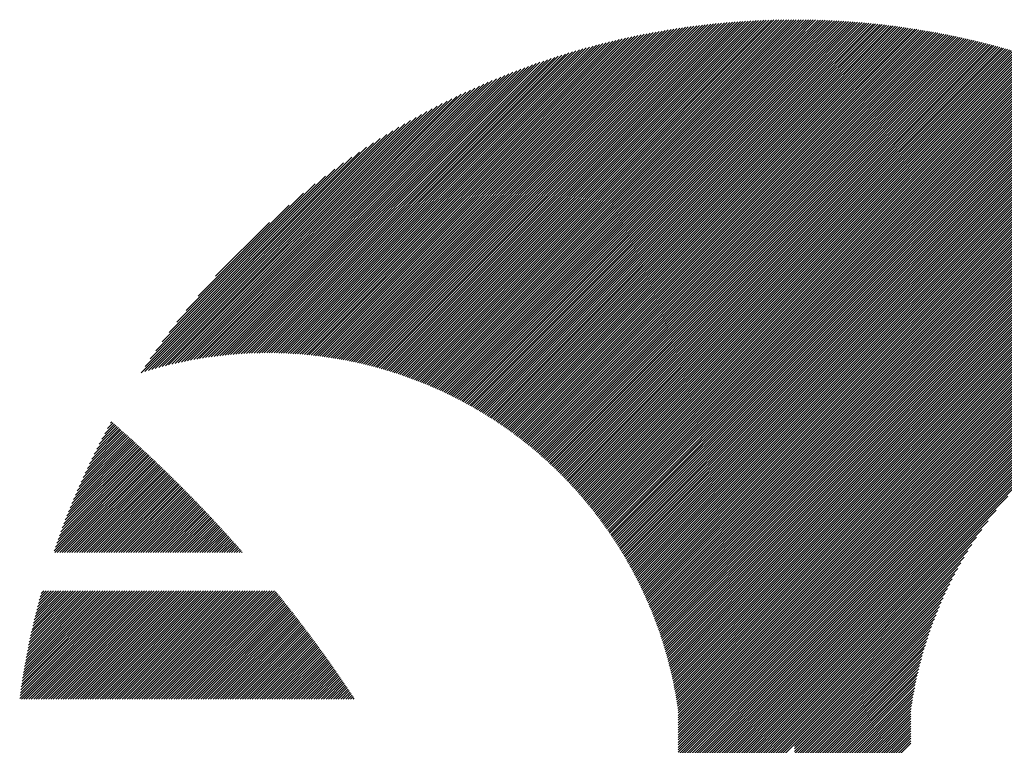
# Model space of a CAD drawing. Units: millimetres. Extents: x -318 to 312, y -281 to 193.
# Drawn here: x -317 to -292, y -206 to -187 of the extents above; entities that cross this region are included whole.
import ezdxf

# ---------------------------------------------------------------- set-up
doc = ezdxf.new("R2010")
doc.units = ezdxf.units.MM
doc.layers.add('CAXA0', color=7, linetype='Continuous', lineweight=70)
doc.layers.add('CAXA5', color=4, linetype='Continuous', lineweight=25)

# ---------------------------------------------------------------- blocks, each defined once
blk = doc.blocks.new('CAXBLOCK49')
at = {"layer": 'CAXA0', "color": 0, "linetype": 'Continuous', "lineweight": 25}
for p, q in [((-308.357, -196.078), (-299.748, -187.469)), ((-308.305, -196.089), (-299.676, -187.46)), ((-308.254, -196.101), (-299.604, -187.451)), ((-308.203, -196.113), (-299.533, -187.442)), ((-308.153, -196.125), (-299.461, -187.434)), ((-308.102, -196.138), (-299.39, -187.426)), ((-308.052, -196.15), (-299.32, -187.418)), ((-308.002, -196.163), (-299.25, -187.411)), ((-307.952, -196.176), (-299.179, -187.403)), ((-307.902, -196.189), (-299.11, -187.397)), ((-307.853, -196.203), (-299.04, -187.39)), ((-307.804, -196.216), (-298.971, -187.384)), ((-307.755, -196.23), (-298.902, -187.377)), ((-307.706, -196.244), (-298.833, -187.372)), ((-307.657, -196.258), (-298.765, -187.366)), ((-307.609, -196.273), (-298.697, -187.361)), ((-307.56, -196.287), (-298.629, -187.356)), ((-307.512, -196.302), (-298.561, -187.351)), ((-307.464, -196.317), (-298.494, -187.346)), ((-307.417, -196.332), (-298.426, -187.342)), ((-307.369, -196.347), (-298.36, -187.338)), ((-307.322, -196.363), (-298.293, -187.334)), ((-307.275, -196.379), (-298.226, -187.33)), ((-307.228, -196.395), (-298.16, -187.327)), ((-307.181, -196.411), (-298.094, -187.324)), ((-307.134, -196.427), (-298.028, -187.321)), ((-307.088, -196.443), (-297.963, -187.318)), ((-307.042, -196.46), (-297.897, -187.316)), ((-306.996, -196.477), (-297.832, -187.314)), ((-306.95, -196.494), (-297.767, -187.312)), ((-306.904, -196.511), (-297.703, -187.31)), ((-306.859, -196.528), (-297.638, -187.308)), ((-306.813, -196.546), (-297.574, -187.307)), ((-306.768, -196.564), (-297.51, -187.306)), ((-306.723, -196.581), (-297.446, -187.305)), ((-306.678, -196.599), (-297.383, -187.304)), ((-306.633, -196.618), (-297.319, -187.303)), ((-306.589, -196.636), (-297.256, -187.303)), ((-306.545, -196.655), (-297.193, -187.303)), ((-306.5, -196.673), (-297.176, -187.349)), ((-306.456, -196.692), (-297.176, -187.412)), ((-297.176, -187.412), (-297.067, -187.303)), ((-297.176, -187.349), (-297.13, -187.303)), ((-297.176, -187.537), (-296.943, -187.304)), ((-297.176, -187.475), (-297.005, -187.304)), ((-297.176, -187.6), (-296.881, -187.305)), ((-297.176, -187.663), (-296.819, -187.306)), ((-297.176, -187.726), (-296.757, -187.307)), ((-297.176, -187.789), (-296.696, -187.309)), ((-297.176, -187.852), (-296.634, -187.31)), ((-297.176, -187.915), (-296.573, -187.312)), ((-297.176, -187.978), (-296.512, -187.314)), ((-297.176, -188.04), (-296.452, -187.316)), ((-297.176, -188.103), (-296.391, -187.318)), ((-297.176, -188.166), (-296.331, -187.321)), ((-297.176, -188.229), (-296.27, -187.323)), ((-297.176, -188.292), (-296.21, -187.326)), ((-297.176, -188.355), (-296.15, -187.329)), ((-297.176, -188.418), (-296.091, -187.332)), ((-297.176, -188.48), (-296.031, -187.336)), ((-297.176, -188.543), (-295.972, -187.339)), ((-297.176, -188.606), (-295.913, -187.343)), ((-297.176, -188.669), (-295.854, -187.347)), ((-297.176, -188.732), (-295.795, -187.351)), ((-297.176, -188.795), (-295.736, -187.355)), ((-297.176, -188.858), (-295.677, -187.359)), ((-297.176, -188.921), (-295.619, -187.364)), ((-297.176, -188.983), (-295.561, -187.368)), ((-297.176, -189.046), (-295.503, -187.373)), ((-297.176, -189.109), (-295.445, -187.378)), ((-297.176, -189.172), (-295.387, -187.383)), ((-297.176, -189.235), (-295.329, -187.388)), ((-297.176, -189.298), (-295.272, -187.394)), ((-297.176, -189.361), (-295.215, -187.399)), ((-297.176, -189.423), (-295.158, -187.405)), ((-297.176, -189.486), (-295.101, -187.411)), ((-297.176, -189.549), (-295.044, -187.417)), ((-297.176, -189.612), (-294.987, -187.423)), ((-297.176, -189.675), (-294.93, -187.429)), ((-297.176, -189.738), (-294.874, -187.436)), ((-297.176, -189.801), (-294.818, -187.442)), ((-297.176, -189.864), (-294.762, -187.449)), ((-297.176, -189.926), (-294.706, -187.456)), ((-297.176, -189.989), (-294.65, -187.463)), ((-297.176, -190.052), (-294.594, -187.47)), ((-309.433, -195.897), (-301.261, -187.724)), ((-309.377, -195.903), (-301.181, -187.708)), ((-309.321, -195.91), (-301.103, -187.692)), ((-309.265, -195.917), (-301.024, -187.676)), ((-309.21, -195.925), (-300.946, -187.661)), ((-309.154, -195.933), (-300.869, -187.647)), ((-309.1, -195.941), (-300.791, -187.632)), ((-309.045, -195.949), (-300.715, -187.618)), ((-308.991, -195.957), (-300.638, -187.605)), ((-308.936, -195.966), (-300.562, -187.592)), ((-308.883, -195.975), (-300.486, -187.579)), ((-308.829, -195.984), (-300.411, -187.566)), ((-308.776, -195.994), (-300.336, -187.554)), ((-308.722, -196.003), (-300.261, -187.542)), ((-308.669, -196.013), (-300.187, -187.531)), ((-308.617, -196.023), (-300.113, -187.52)), ((-308.564, -196.034), (-300.039, -187.509)), ((-308.512, -196.045), (-299.966, -187.498)), ((-308.46, -196.055), (-299.893, -187.488)), ((-308.408, -196.066), (-299.82, -187.478)), ((-306.413, -196.711), (-297.176, -187.475)), ((-306.369, -196.73), (-297.176, -187.537)), ((-306.325, -196.75), (-297.176, -187.6)), ((-306.282, -196.769), (-297.176, -187.663)), ((-306.239, -196.789), (-297.176, -187.726)), ((-297.176, -190.115), (-294.539, -187.478)), ((-297.176, -190.178), (-294.483, -187.485)), ((-297.176, -190.241), (-294.428, -187.493)), ((-297.176, -190.304), (-294.373, -187.5)), ((-297.176, -190.366), (-294.318, -187.508)), ((-297.176, -190.429), (-294.263, -187.516)), ((-297.176, -190.492), (-294.208, -187.524)), ((-297.176, -190.555), (-294.154, -187.533)), ((-297.176, -190.618), (-294.099, -187.541)), ((-297.176, -190.681), (-294.045, -187.549)), ((-297.176, -190.744), (-293.991, -187.558)), ((-297.176, -190.807), (-293.936, -187.567)), ((-297.176, -190.869), (-293.883, -187.576)), ((-297.176, -190.932), (-293.829, -187.585)), ((-297.176, -190.995), (-293.775, -187.594)), ((-297.176, -191.058), (-293.721, -187.603)), ((-297.176, -191.121), (-293.668, -187.613)), ((-297.176, -191.184), (-293.615, -187.622)), ((-297.176, -191.247), (-293.562, -187.632)), ((-297.176, -191.309), (-293.509, -187.642)), ((-297.176, -191.372), (-293.456, -187.652)), ((-297.176, -191.435), (-293.403, -187.662)), ((-297.176, -191.498), (-293.35, -187.672)), ((-297.176, -191.561), (-293.298, -187.682)), ((-297.176, -191.624), (-293.245, -187.693)), ((-297.176, -191.687), (-293.193, -187.703)), ((-297.176, -191.75), (-293.141, -187.714)), ((-297.176, -191.812), (-293.089, -187.725)), ((-310.13, -195.839), (-302.247, -187.956)), ((-310.07, -195.842), (-302.162, -187.934)), ((-310.011, -195.846), (-302.078, -187.913)), ((-309.951, -195.849), (-301.994, -187.892)), ((-309.893, -195.853), (-301.91, -187.871)), ((-309.834, -195.858), (-301.828, -187.851)), ((-309.776, -195.862), (-301.745, -187.832)), ((-309.718, -195.867), (-301.663, -187.813)), ((-309.66, -195.873), (-301.582, -187.794)), ((-309.603, -195.878), (-301.501, -187.776)), ((-309.546, -195.884), (-301.42, -187.758)), ((-309.489, -195.89), (-301.34, -187.741)), ((-306.196, -196.809), (-297.176, -187.789)), ((-306.153, -196.829), (-297.176, -187.852)), ((-306.11, -196.849), (-297.176, -187.915)), ((-306.068, -196.869), (-297.176, -187.978)), ((-297.176, -191.875), (-293.037, -187.736)), ((-297.176, -191.938), (-292.985, -187.747)), ((-297.176, -192.001), (-292.933, -187.758)), ((-297.176, -192.064), (-292.882, -187.769)), ((-297.176, -192.127), (-292.83, -187.781)), ((-297.176, -192.19), (-292.779, -187.792)), ((-297.176, -192.252), (-292.727, -187.804)), ((-297.176, -192.315), (-292.676, -187.816)), ((-297.176, -192.378), (-292.625, -187.827)), ((-297.176, -192.441), (-292.574, -187.839)), ((-297.176, -192.504), (-292.524, -187.851)), ((-297.176, -192.567), (-292.473, -187.864)), ((-297.176, -192.63), (-292.422, -187.876)), ((-297.176, -192.693), (-292.372, -187.888)), ((-297.176, -192.755), (-292.322, -187.901)), ((-297.176, -192.818), (-292.271, -187.913)), ((-297.176, -192.881), (-292.221, -187.926)), ((-297.176, -192.944), (-292.171, -187.939)), ((-297.176, -193.007), (-292.121, -187.952)), ((-297.176, -193.07), (-292.071, -187.965)), ((-310.746, -195.827), (-303.128, -188.209)), ((-310.683, -195.826), (-303.037, -188.181)), ((-310.62, -195.826), (-302.947, -188.153)), ((-310.557, -195.827), (-302.857, -188.127)), ((-310.495, -195.827), (-302.768, -188.1)), ((-310.433, -195.828), (-302.68, -188.075)), ((-310.372, -195.83), (-302.592, -188.05)), ((-310.311, -195.832), (-302.505, -188.026)), ((-310.25, -195.834), (-302.418, -188.002)), ((-310.19, -195.836), (-302.332, -187.979)), ((-306.025, -196.89), (-297.176, -188.04)), ((-305.983, -196.91), (-297.176, -188.103)), ((-305.941, -196.931), (-297.176, -188.166)), ((-305.899, -196.952), (-297.176, -188.229)), ((-297.176, -193.133), (-292.022, -187.978)), ((-297.176, -193.195), (-291.972, -187.992)), ((-297.176, -193.258), (-291.923, -188.005)), ((-297.176, -193.321), (-291.873, -188.019)), ((-297.176, -193.384), (-291.824, -188.032)), ((-297.176, -193.447), (-291.775, -188.046)), ((-297.176, -193.51), (-291.726, -188.06)), ((-297.176, -193.573), (-291.677, -188.074)), ((-297.176, -193.636), (-291.628, -188.088)), ((-297.176, -193.698), (-291.579, -188.102)), ((-297.176, -193.761), (-291.531, -188.116)), ((-297.176, -193.824), (-291.482, -188.13)), ((-297.176, -193.887), (-291.434, -188.145)), ((-297.176, -193.95), (-291.386, -188.159)), ((-297.176, -194.013), (-291.337, -188.174)), ((-297.176, -194.076), (-291.289, -188.189)), ((-297.176, -194.138), (-291.241, -188.204)), ((-297.176, -194.201), (-291.193, -188.219)), ((-311.266, -195.844), (-303.883, -188.461)), ((-311.2, -195.84), (-303.786, -188.426)), ((-311.134, -195.837), (-303.69, -188.393)), ((-311.068, -195.834), (-303.594, -188.36)), ((-311.003, -195.832), (-303.499, -188.329)), ((-310.938, -195.83), (-303.405, -188.298)), ((-310.874, -195.829), (-303.312, -188.267)), ((-310.81, -195.827), (-303.22, -188.238)), ((-305.857, -196.973), (-297.176, -188.292)), ((-305.816, -196.994), (-297.176, -188.355)), ((-305.774, -197.016), (-297.176, -188.418)), ((-305.733, -197.037), (-297.176, -188.48)), ((-297.176, -194.264), (-291.145, -188.234)), ((-297.176, -194.327), (-291.098, -188.249)), ((-297.176, -194.39), (-291.05, -188.264)), ((-297.176, -194.453), (-291.003, -188.279)), ((-297.176, -194.516), (-290.955, -188.295)), ((-297.176, -194.578), (-290.908, -188.31)), ((-297.176, -194.641), (-290.861, -188.326)), ((-297.176, -194.704), (-290.814, -188.342)), ((-297.176, -194.767), (-290.766, -188.358)), ((-297.176, -194.83), (-290.72, -188.373)), ((-297.176, -194.893), (-290.673, -188.39)), ((-297.176, -194.956), (-290.626, -188.406)), ((-297.176, -195.019), (-290.579, -188.422)), ((-297.176, -195.081), (-290.533, -188.438)), ((-297.176, -195.144), (-290.486, -188.455)), ((-297.176, -195.207), (-290.44, -188.471)), ((-311.745, -195.883), (-304.59, -188.727)), ((-311.675, -195.876), (-304.486, -188.686)), ((-311.606, -195.869), (-304.383, -188.646)), ((-311.537, -195.863), (-304.281, -188.607)), ((-311.469, -195.858), (-304.18, -188.569)), ((-311.401, -195.853), (-304.08, -188.532)), ((-311.333, -195.848), (-303.981, -188.496)), ((-305.692, -197.059), (-297.176, -188.543)), ((-305.651, -197.081), (-297.176, -188.606)), ((-305.61, -197.103), (-297.176, -188.669)), ((-305.569, -197.125), (-297.176, -188.732)), ((-297.176, -195.27), (-290.394, -188.488)), ((-297.176, -195.333), (-290.348, -188.504)), ((-297.176, -195.396), (-290.302, -188.521)), ((-297.176, -195.459), (-290.256, -188.538)), ((-297.176, -195.521), (-290.21, -188.555)), ((-297.176, -195.584), (-290.164, -188.572)), ((-297.176, -195.647), (-290.118, -188.589)), ((-297.176, -195.71), (-290.073, -188.607)), ((-297.176, -195.773), (-290.027, -188.624)), ((-297.176, -195.836), (-289.982, -188.641)), ((-297.176, -195.899), (-289.936, -188.659)), ((-297.176, -195.962), (-289.891, -188.677)), ((-297.176, -196.024), (-289.846, -188.694)), ((-297.176, -196.087), (-289.801, -188.712)), ((-297.176, -196.15), (-289.756, -188.73)), ((-312.103, -195.926), (-305.128, -188.951)), ((-312.03, -195.916), (-305.018, -188.904)), ((-311.958, -195.907), (-304.909, -188.858)), ((-311.886, -195.898), (-304.801, -188.813)), ((-311.815, -195.89), (-304.695, -188.77)), ((-305.528, -197.147), (-297.176, -188.795)), ((-305.488, -197.17), (-297.176, -188.858)), ((-305.448, -197.192), (-297.176, -188.921)), ((-305.408, -197.215), (-297.176, -188.983)), ((-297.176, -196.213), (-289.711, -188.748)), ((-297.176, -196.276), (-289.666, -188.766)), ((-297.176, -196.339), (-289.622, -188.784)), ((-297.176, -196.402), (-289.577, -188.802)), ((-297.176, -196.464), (-289.532, -188.821)), ((-297.176, -196.527), (-289.488, -188.839)), ((-297.176, -196.59), (-289.444, -188.858)), ((-297.176, -196.653), (-289.399, -188.876)), ((-297.176, -196.716), (-289.355, -188.895)), ((-297.176, -196.779), (-289.311, -188.914)), ((-297.176, -196.842), (-289.267, -188.933)), ((-297.176, -196.905), (-289.223, -188.952)), ((-297.176, -196.967), (-289.179, -188.971)), ((-312.475, -195.984), (-305.702, -189.211)), ((-312.399, -195.971), (-305.584, -189.156)), ((-312.324, -195.959), (-305.467, -189.102)), ((-312.25, -195.947), (-305.353, -189.05)), ((-312.176, -195.936), (-305.24, -189)), ((-305.368, -197.238), (-297.176, -189.046)), ((-305.328, -197.261), (-297.176, -189.109)), ((-305.288, -197.284), (-297.176, -189.172)), ((-305.248, -197.307), (-297.176, -189.235)), ((-297.176, -197.03), (-289.136, -188.99)), ((-297.176, -197.093), (-289.092, -189.009)), ((-297.176, -197.156), (-289.048, -189.028)), ((-297.176, -197.219), (-289.005, -189.048)), ((-297.176, -197.282), (-288.962, -189.067)), ((-297.176, -197.345), (-288.918, -189.087)), ((-297.176, -197.407), (-288.875, -189.107)), ((-297.176, -197.47), (-288.832, -189.126)), ((-297.176, -197.533), (-288.789, -189.146)), ((-297.176, -197.596), (-288.746, -189.166)), ((-297.176, -197.659), (-288.703, -189.186)), ((-297.176, -197.722), (-288.66, -189.206)), ((-297.176, -197.785), (-288.618, -189.226)), ((-312.786, -196.043), (-306.193, -189.45)), ((-312.707, -196.027), (-306.067, -189.387)), ((-312.629, -196.012), (-305.943, -189.326)), ((-312.552, -195.998), (-305.821, -189.268)), ((-305.209, -197.331), (-297.176, -189.298)), ((-305.17, -197.354), (-297.176, -189.361)), ((-305.131, -197.378), (-297.176, -189.423)), ((-305.092, -197.402), (-297.176, -189.486)), ((-297.176, -197.848), (-288.575, -189.246)), ((-297.176, -197.91), (-288.532, -189.267)), ((-297.176, -197.973), (-288.49, -189.287)), ((-297.176, -198.036), (-288.448, -189.308)), ((-297.176, -198.099), (-288.405, -189.328)), ((-297.176, -198.162), (-288.363, -189.349)), ((-297.176, -198.225), (-288.321, -189.37)), ((-297.176, -198.288), (-288.279, -189.39)), ((-297.176, -198.35), (-288.237, -189.411)), ((-297.176, -198.413), (-288.195, -189.432)), ((-297.176, -198.476), (-288.153, -189.453)), ((-297.176, -198.539), (-288.111, -189.475)), ((-313.109, -196.115), (-306.721, -189.727)), ((-313.027, -196.096), (-306.585, -189.654)), ((-312.946, -196.077), (-306.451, -189.583)), ((-312.865, -196.06), (-306.321, -189.516)), ((-305.053, -197.426), (-297.176, -189.549)), ((-305.014, -197.45), (-297.176, -189.612)), ((-304.976, -197.475), (-297.176, -189.675)), ((-304.937, -197.499), (-297.176, -189.738)), ((-297.176, -198.602), (-288.07, -189.496)), ((-297.176, -198.665), (-288.028, -189.517)), ((-297.176, -198.728), (-287.987, -189.538)), ((-297.176, -198.791), (-287.945, -189.56)), ((-297.176, -198.853), (-287.904, -189.581)), ((-297.176, -198.916), (-287.863, -189.603)), ((-297.176, -198.979), (-287.822, -189.625)), ((-297.176, -199.042), (-287.781, -189.647)), ((-297.176, -199.105), (-287.74, -189.668)), ((-297.176, -199.168), (-287.699, -189.69)), ((-297.176, -199.231), (-287.658, -189.712)), ((-297.176, -199.293), (-287.617, -189.735)), ((-313.361, -196.178), (-307.148, -189.966)), ((-313.276, -196.156), (-307.002, -189.883)), ((-313.192, -196.135), (-306.86, -189.803)), ((-304.899, -197.524), (-297.176, -189.801)), ((-304.861, -197.548), (-297.176, -189.864)), ((-304.823, -197.573), (-297.176, -189.926)), ((-304.785, -197.598), (-297.176, -189.989)), ((-297.176, -199.356), (-287.576, -189.757)), ((-297.176, -199.419), (-287.536, -189.779)), ((-297.176, -199.482), (-287.495, -189.801)), ((-297.176, -199.545), (-287.455, -189.824)), ((-297.176, -199.608), (-287.415, -189.846)), ((-297.176, -199.671), (-287.374, -189.869)), ((-297.176, -199.734), (-287.334, -189.892)), ((-297.176, -199.796), (-287.294, -189.914)), ((-297.176, -199.859), (-287.254, -189.937)), ((-297.176, -199.922), (-287.214, -189.96)), ((-297.176, -199.985), (-287.174, -189.983)), ((-313.622, -196.251), (-307.612, -190.241)), ((-313.534, -196.226), (-307.453, -190.144)), ((-313.447, -196.202), (-307.298, -190.053)), ((-304.747, -197.624), (-297.176, -190.052)), ((-304.71, -197.649), (-297.176, -190.115)), ((-304.672, -197.674), (-297.176, -190.178)), ((-304.635, -197.7), (-297.176, -190.241)), ((-297.176, -200.048), (-287.134, -190.006)), ((-297.176, -200.111), (-287.094, -190.029)), ((-297.176, -200.174), (-287.055, -190.052)), ((-297.176, -200.236), (-287.015, -190.076)), ((-297.176, -200.299), (-286.976, -190.099)), ((-297.176, -200.362), (-286.936, -190.122)), ((-297.176, -200.425), (-286.897, -190.146)), ((-297.176, -200.488), (-286.858, -190.17)), ((-297.176, -200.551), (-286.818, -190.193)), ((-297.176, -200.614), (-286.779, -190.217)), ((-297.176, -200.677), (-286.74, -190.241)), ((-313.802, -196.305), (-307.947, -190.45)), ((-313.712, -196.278), (-307.776, -190.342)), ((-304.598, -197.726), (-297.176, -190.304)), ((-304.561, -197.752), (-297.176, -190.366)), ((-304.524, -197.778), (-297.176, -190.429)), ((-304.488, -197.804), (-297.176, -190.492)), ((-297.176, -200.739), (-286.701, -190.265)), ((-297.176, -200.802), (-286.662, -190.289)), ((-297.176, -200.865), (-286.624, -190.313)), ((-297.176, -200.928), (-286.585, -190.337)), ((-297.176, -200.991), (-286.546, -190.361)), ((-297.176, -201.054), (-286.508, -190.385)), ((-297.176, -201.117), (-286.469, -190.41)), ((-297.176, -201.179), (-286.431, -190.434)), ((-297.176, -201.242), (-286.392, -190.458)), ((-297.176, -201.305), (-286.354, -190.483)), ((-313.894, -196.334), (-308.125, -190.565)), ((-313.794, -196.172), (-308.311, -190.688)), ((-304.451, -197.83), (-297.176, -190.555)), ((-304.414, -197.856), (-297.176, -190.618)), ((-304.378, -197.883), (-297.176, -190.681)), ((-304.342, -197.91), (-297.176, -190.744)), ((-297.176, -201.368), (-286.316, -190.508)), ((-297.176, -201.431), (-286.278, -190.532)), ((-297.176, -201.494), (-286.239, -190.557)), ((-297.176, -201.557), (-286.202, -190.582)), ((-297.176, -201.62), (-286.164, -190.607)), ((-297.176, -201.682), (-286.126, -190.632)), ((-297.176, -201.745), (-286.088, -190.657)), ((-297.176, -201.808), (-286.05, -190.682)), ((-297.176, -201.871), (-286.013, -190.708)), ((-297.176, -201.934), (-285.975, -190.733)), ((-313.662, -195.976), (-308.507, -190.821)), ((-313.517, -195.769), (-308.714, -190.966)), ((-304.306, -197.936), (-297.176, -190.807)), ((-304.27, -197.963), (-297.176, -190.869)), ((-304.234, -197.991), (-297.176, -190.932)), ((-304.199, -198.018), (-297.176, -190.995)), ((-297.176, -201.997), (-285.938, -190.758)), ((-297.176, -202.06), (-285.9, -190.784)), ((-297.176, -202.122), (-285.863, -190.809)), ((-297.176, -202.185), (-285.826, -190.835)), ((-297.176, -202.248), (-285.788, -190.861)), ((-297.176, -202.311), (-285.751, -190.886)), ((-297.176, -202.374), (-285.714, -190.912)), ((-297.176, -202.437), (-285.677, -190.938)), ((-297.176, -202.5), (-285.64, -190.964)), ((-297.176, -202.562), (-285.604, -190.99)), ((-313.358, -195.547), (-308.936, -191.124)), ((-304.163, -198.045), (-297.176, -191.058)), ((-304.128, -198.073), (-297.176, -191.121)), ((-304.093, -198.1), (-297.176, -191.184)), ((-304.057, -198.128), (-297.176, -191.247)), ((-297.176, -202.625), (-285.567, -191.016)), ((-297.176, -202.688), (-285.53, -191.042)), ((-297.176, -202.751), (-285.494, -191.069)), ((-297.176, -202.814), (-285.457, -191.095)), ((-297.176, -202.877), (-285.421, -191.121)), ((-297.176, -202.94), (-285.384, -191.148)), ((-297.176, -203.003), (-285.348, -191.174)), ((-297.176, -203.065), (-285.312, -191.201)), ((-297.176, -203.128), (-285.276, -191.228)), ((-313.181, -195.307), (-309.176, -191.302)), ((-312.979, -195.042), (-309.441, -191.504)), ((-304.023, -198.156), (-297.176, -191.309)), ((-303.988, -198.184), (-297.176, -191.372)), ((-303.953, -198.212), (-297.176, -191.435)), ((-303.918, -198.24), (-297.176, -191.498)), ((-297.176, -203.191), (-285.239, -191.255)), ((-297.176, -203.254), (-285.203, -191.281)), ((-297.176, -203.317), (-285.167, -191.308)), ((-297.176, -203.38), (-285.132, -191.335)), ((-297.176, -203.443), (-285.096, -191.362)), ((-297.176, -203.505), (-285.06, -191.39)), ((-297.176, -203.568), (-285.024, -191.417)), ((-297.176, -203.631), (-284.989, -191.444)), ((-297.176, -203.694), (-284.953, -191.471)), ((-297.176, -203.757), (-284.918, -191.499)), ((-312.74, -194.74), (-309.742, -191.743)), ((-303.884, -198.269), (-297.176, -191.561)), ((-303.85, -198.298), (-297.176, -191.624)), ((-303.816, -198.326), (-297.176, -191.687)), ((-303.782, -198.355), (-297.176, -191.75)), ((-297.176, -203.82), (-284.882, -191.526)), ((-297.176, -203.883), (-284.847, -191.554)), ((-297.176, -203.946), (-284.812, -191.581)), ((-297.176, -204.008), (-284.777, -191.609)), ((-297.176, -204.071), (-284.742, -191.637)), ((-297.176, -204.134), (-284.707, -191.665)), ((-297.176, -204.197), (-284.672, -191.693)), ((-297.176, -204.26), (-284.637, -191.721)), ((-297.176, -204.323), (-284.602, -191.749)), ((-303.748, -198.384), (-297.176, -191.812)), ((-303.714, -198.413), (-297.176, -191.875)), ((-303.68, -198.442), (-297.176, -191.938)), ((-303.647, -198.472), (-297.176, -192.001)), ((-297.176, -204.386), (-284.567, -191.777)), ((-297.176, -204.448), (-284.533, -191.805)), ((-297.176, -204.511), (-284.498, -191.833)), ((-297.176, -204.574), (-284.464, -191.862)), ((-297.176, -204.637), (-284.429, -191.89)), ((-297.176, -204.7), (-284.395, -191.919)), ((-297.176, -204.763), (-284.36, -191.947)), ((-297.176, -204.826), (-284.326, -191.976)), ((-297.176, -204.889), (-284.292, -192.005)), ((-312.44, -194.377), (-310.106, -192.043)), ((-303.613, -198.501), (-297.176, -192.064)), ((-303.58, -198.531), (-297.176, -192.127)), ((-303.547, -198.561), (-297.176, -192.19)), ((-303.514, -198.591), (-297.176, -192.252)), ((-311.993, -193.867), (-310.615, -192.49)), ((-303.481, -198.621), (-297.176, -192.315)), ((-303.449, -198.651), (-297.176, -192.378)), ((-303.416, -198.681), (-297.176, -192.441)), ((-303.384, -198.712), (-297.176, -192.504)), ((-303.351, -198.742), (-297.176, -192.567)), ((-303.319, -198.773), (-297.176, -192.63)), ((-303.287, -198.804), (-297.176, -192.693)), ((-303.255, -198.835), (-297.176, -192.755)), ((-303.224, -198.866), (-297.176, -192.818)), ((-303.192, -198.897), (-297.176, -192.881)), ((-303.16, -198.928), (-297.176, -192.944)), ((-303.129, -198.96), (-297.176, -193.007)), ((-303.098, -198.991), (-297.176, -193.07)), ((-303.067, -199.023), (-297.176, -193.133)), ((-303.036, -199.055), (-297.176, -193.195)), ((-303.005, -199.087), (-297.176, -193.258)), ((-302.974, -199.119), (-297.176, -193.321)), ((-302.944, -199.152), (-297.176, -193.384)), ((-302.913, -199.184), (-297.176, -193.447)), ((-302.883, -199.217), (-297.176, -193.51)), ((-302.853, -199.249), (-297.176, -193.573)), ((-302.823, -199.282), (-297.176, -193.636)), ((-302.793, -199.315), (-297.176, -193.698)), ((-302.763, -199.348), (-297.176, -193.761)), ((-302.733, -199.381), (-297.176, -193.824)), ((-302.704, -199.415), (-297.176, -193.887)), ((-302.674, -199.448), (-297.176, -193.95)), ((-302.645, -199.482), (-297.176, -194.013)), ((-302.616, -199.515), (-297.176, -194.076)), ((-302.587, -199.549), (-297.176, -194.138)), ((-302.558, -199.583), (-297.176, -194.201)), ((-302.529, -199.617), (-297.176, -194.264)), ((-302.501, -199.652), (-297.176, -194.327)), ((-302.472, -199.686), (-297.176, -194.39)), ((-302.444, -199.721), (-297.176, -194.453)), ((-302.416, -199.755), (-297.176, -194.516)), ((-302.388, -199.79), (-297.176, -194.578)), ((-302.36, -199.825), (-297.176, -194.641)), ((-302.332, -199.86), (-297.176, -194.704)), ((-302.304, -199.895), (-297.176, -194.767)), ((-302.277, -199.931), (-297.176, -194.83)), ((-302.249, -199.966), (-297.176, -194.893)), ((-302.222, -200.002), (-297.176, -194.956)), ((-302.195, -200.038), (-297.176, -195.019)), ((-302.168, -200.073), (-297.176, -195.081)), ((-302.141, -200.109), (-297.176, -195.144)), ((-302.115, -200.146), (-297.176, -195.207)), ((-302.088, -200.182), (-297.176, -195.27)), ((-302.062, -200.218), (-297.176, -195.333)), ((-302.035, -200.255), (-297.176, -195.396)), ((-302.009, -200.292), (-297.176, -195.459)), ((-301.983, -200.328), (-297.176, -195.521)), ((-301.957, -200.365), (-297.176, -195.584)), ((-301.931, -200.403), (-297.176, -195.647)), ((-301.906, -200.44), (-297.176, -195.71)), ((-301.88, -200.477), (-297.176, -195.773)), ((-301.855, -200.515), (-297.176, -195.836)), ((-301.83, -200.552), (-297.176, -195.899)), ((-301.805, -200.59), (-297.176, -195.962)), ((-301.78, -200.628), (-297.176, -196.024)), ((-301.755, -200.666), (-297.176, -196.087)), ((-301.73, -200.705), (-297.176, -196.15)), ((-301.706, -200.743), (-297.176, -196.213)), ((-301.682, -200.781), (-297.176, -196.276)), ((-301.657, -200.82), (-297.176, -196.339)), ((-301.633, -200.859), (-297.176, -196.402)), ((-301.609, -200.898), (-297.176, -196.464)), ((-301.586, -200.937), (-297.176, -196.527)), ((-301.562, -200.976), (-297.176, -196.59)), ((-301.539, -201.016), (-297.176, -196.653)), ((-301.515, -201.055), (-297.176, -196.716)), ((-301.492, -201.095), (-297.176, -196.779)), ((-301.469, -201.135), (-297.176, -196.842)), ((-301.446, -201.175), (-297.176, -196.905)), ((-301.423, -201.215), (-297.176, -196.967)), ((-301.401, -201.255), (-297.176, -197.03)), ((-301.378, -201.295), (-297.176, -197.093)), ((-301.356, -201.336), (-297.176, -197.156)), ((-301.334, -201.377), (-297.176, -197.219)), ((-301.312, -201.417), (-297.176, -197.282)), ((-301.29, -201.459), (-297.176, -197.345)), ((-301.268, -201.5), (-297.176, -197.407)), ((-301.247, -201.541), (-297.176, -197.47)), ((-301.225, -201.582), (-297.176, -197.533)), ((-301.204, -201.624), (-297.176, -197.596)), ((-301.183, -201.666), (-297.176, -197.659)), ((-301.162, -201.708), (-297.176, -197.722)), ((-301.141, -201.75), (-297.176, -197.785)), ((-301.121, -201.792), (-297.176, -197.848)), ((-301.1, -201.834), (-297.176, -197.91)), ((-301.08, -201.877), (-297.176, -197.973)), ((-301.06, -201.92), (-297.176, -198.036)), ((-301.04, -201.963), (-297.176, -198.099)), ((-301.02, -202.006), (-297.176, -198.162)), ((-301, -202.049), (-297.176, -198.225)), ((-300.981, -202.092), (-297.176, -198.288)), ((-300.961, -202.136), (-297.176, -198.35)), ((-300.942, -202.179), (-297.176, -198.413)), ((-300.923, -202.223), (-297.176, -198.476)), ((-300.904, -202.267), (-297.176, -198.539)), ((-300.885, -202.311), (-297.176, -198.602)), ((-300.867, -202.356), (-297.176, -198.665)), ((-300.848, -202.4), (-297.176, -198.728)), ((-300.83, -202.445), (-297.176, -198.791)), ((-300.812, -202.49), (-297.176, -198.853)), ((-300.794, -202.535), (-297.176, -198.916)), ((-300.777, -202.58), (-297.176, -198.979)), ((-300.759, -202.625), (-297.176, -199.042)), ((-300.742, -202.671), (-297.176, -199.105)), ((-300.725, -202.716), (-297.176, -199.168)), ((-300.708, -202.762), (-297.176, -199.231)), ((-300.691, -202.808), (-297.176, -199.293)), ((-300.674, -202.854), (-297.176, -199.356)), ((-300.658, -202.901), (-297.176, -199.419)), ((-300.641, -202.947), (-297.176, -199.482)), ((-300.625, -202.994), (-297.176, -199.545)), ((-297.176, -204.951), (-291.712, -199.488)), ((-300.609, -203.041), (-297.176, -199.608)), ((-300.594, -203.088), (-297.176, -199.671)), ((-300.578, -203.135), (-297.176, -199.734)), ((-300.563, -203.183), (-297.176, -199.796)), ((-300.547, -203.231), (-297.176, -199.859)), ((-300.532, -203.278), (-297.176, -199.922)), ((-300.518, -203.327), (-297.176, -199.985)), ((-300.503, -203.375), (-297.176, -200.048)), ((-297.176, -205.014), (-292.013, -199.852)), ((-300.489, -203.423), (-297.176, -200.111)), ((-300.474, -203.472), (-297.176, -200.174)), ((-300.46, -203.521), (-297.176, -200.236)), ((-300.446, -203.57), (-297.176, -200.299)), ((-297.176, -205.077), (-292.218, -200.119)), ((-300.433, -203.619), (-297.176, -200.362)), ((-300.419, -203.668), (-297.176, -200.425)), ((-300.406, -203.718), (-297.176, -200.488)), ((-300.393, -203.768), (-297.176, -200.551)), ((-297.176, -205.14), (-292.38, -200.344)), ((-297.176, -205.203), (-292.516, -200.542)), ((-300.38, -203.818), (-297.176, -200.614)), ((-300.368, -203.868), (-297.176, -200.677)), ((-300.355, -203.919), (-297.176, -200.739)), ((-300.343, -203.969), (-297.176, -200.802)), ((-297.176, -205.266), (-292.634, -200.723)), ((-300.331, -204.02), (-297.176, -200.865)), ((-300.319, -204.071), (-297.176, -200.928)), ((-300.308, -204.123), (-297.176, -200.991)), ((-300.296, -204.174), (-297.176, -201.054)), ((-297.176, -205.329), (-292.738, -200.891)), ((-297.176, -205.391), (-292.833, -201.048)), ((-300.285, -204.226), (-297.176, -201.117)), ((-300.275, -204.278), (-297.176, -201.179)), ((-300.264, -204.33), (-297.176, -201.242)), ((-300.253, -204.383), (-297.176, -201.305)), ((-297.176, -205.454), (-292.919, -201.197)), ((-300.243, -204.435), (-297.176, -201.368)), ((-300.233, -204.488), (-297.176, -201.431)), ((-300.224, -204.541), (-297.176, -201.494)), ((-300.214, -204.595), (-297.176, -201.557)), ((-297.176, -205.517), (-292.998, -201.339)), ((-297.176, -205.58), (-293.071, -201.475)), ((-300.205, -204.648), (-297.176, -201.62)), ((-300.196, -204.702), (-297.176, -201.682)), ((-300.187, -204.756), (-297.176, -201.745)), ((-300.179, -204.811), (-297.176, -201.808)), ((-297.176, -205.643), (-293.139, -201.606)), ((-297.176, -205.706), (-293.202, -201.732)), ((-300.17, -204.865), (-297.176, -201.871)), ((-300.162, -204.92), (-297.176, -201.934)), ((-300.155, -204.975), (-297.176, -201.997)), ((-300.152, -205.036), (-297.176, -202.06)), ((-297.176, -205.769), (-293.261, -201.854)), ((-297.176, -205.832), (-293.317, -201.973)), ((-297.176, -205.894), (-293.37, -202.088)), ((-300.152, -205.099), (-297.176, -202.122)), ((-300.152, -205.161), (-297.176, -202.185)), ((-300.152, -205.224), (-297.176, -202.248)), ((-300.152, -205.287), (-297.176, -202.311)), ((-297.176, -205.957), (-293.419, -202.201)), ((-297.176, -206.02), (-293.466, -202.311)), ((-300.152, -205.35), (-297.176, -202.374)), ((-300.152, -205.413), (-297.176, -202.437)), ((-300.152, -205.476), (-297.176, -202.5)), ((-300.152, -205.539), (-297.176, -202.562)), ((-297.176, -206.083), (-293.511, -202.418)), ((-297.176, -206.146), (-293.553, -202.523)), ((-300.152, -205.602), (-297.176, -202.625)), ((-300.152, -205.664), (-297.176, -202.688)), ((-300.152, -205.727), (-297.176, -202.751)), ((-300.152, -205.79), (-297.176, -202.814)), ((-297.176, -206.209), (-293.593, -202.626)), ((-297.176, -206.272), (-293.632, -202.727)), ((-297.176, -206.334), (-293.668, -202.826)), ((-300.152, -205.853), (-297.176, -202.877)), ((-300.152, -205.916), (-297.176, -202.94)), ((-300.152, -205.979), (-297.176, -203.003)), ((-300.152, -206.042), (-297.176, -203.065)), ((-297.176, -206.397), (-293.703, -202.924)), ((-297.176, -206.46), (-293.736, -203.02)), ((-300.152, -206.104), (-297.176, -203.128)), ((-300.152, -206.167), (-297.176, -203.191)), ((-300.152, -206.23), (-297.176, -203.254)), ((-300.152, -206.293), (-297.176, -203.317)), ((-297.176, -206.523), (-293.767, -203.114)), ((-297.176, -206.586), (-293.797, -203.207)), ((-297.176, -206.649), (-293.826, -203.299)), ((-300.152, -206.356), (-297.176, -203.38)), ((-300.152, -206.419), (-297.176, -203.443)), ((-300.152, -206.482), (-297.176, -203.505)), ((-300.152, -206.544), (-297.176, -203.568)), ((-297.176, -206.712), (-293.853, -203.389)), ((-297.176, -206.775), (-293.88, -203.478)), ((-297.176, -206.837), (-293.905, -203.566)), ((-300.152, -206.607), (-297.176, -203.631)), ((-300.152, -206.67), (-297.176, -203.694)), ((-300.152, -206.733), (-297.176, -203.757)), ((-300.152, -206.796), (-297.176, -203.82)), ((-297.176, -206.9), (-293.928, -203.653)), ((-297.176, -206.963), (-293.951, -203.738)), ((-297.176, -207.026), (-293.973, -203.823)), ((-300.152, -206.859), (-297.176, -203.883)), ((-300.152, -206.922), (-297.176, -203.946)), ((-300.152, -206.985), (-297.176, -204.008)), ((-300.152, -207.047), (-297.176, -204.071)), ((-297.176, -207.089), (-293.994, -203.907)), ((-297.176, -207.152), (-294.014, -203.989)), ((-297.176, -207.215), (-294.033, -204.071)), ((-300.152, -207.11), (-297.176, -204.134)), ((-300.152, -207.173), (-297.176, -204.197)), ((-300.152, -207.236), (-297.176, -204.26)), ((-300.152, -207.299), (-297.176, -204.323)), ((-297.176, -207.277), (-294.051, -204.152)), ((-297.176, -207.34), (-294.068, -204.232)), ((-297.176, -207.403), (-294.085, -204.312)), ((-300.152, -207.362), (-297.176, -204.386)), ((-300.152, -207.425), (-297.176, -204.448)), ((-300.152, -207.487), (-297.176, -204.511)), ((-300.152, -207.55), (-297.176, -204.574)), ((-297.176, -207.466), (-294.1, -204.39)), ((-297.176, -207.529), (-294.115, -204.468)), ((-297.176, -207.592), (-294.129, -204.545)), ((-300.152, -207.613), (-297.176, -204.637)), ((-300.152, -207.676), (-297.176, -204.7)), ((-300.152, -207.739), (-297.176, -204.763)), ((-300.152, -207.802), (-297.176, -204.826)), ((-297.176, -207.655), (-294.143, -204.621)), ((-297.176, -207.718), (-294.155, -204.697)), ((-297.176, -207.78), (-294.168, -204.772)), ((-297.176, -207.843), (-294.179, -204.846)), ((-300.152, -207.865), (-297.176, -204.889)), ((-300.152, -207.928), (-297.176, -204.951)), ((-300.152, -207.99), (-297.176, -205.014)), ((-300.152, -208.053), (-297.176, -205.077)), ((-297.176, -207.906), (-294.19, -204.92)), ((-297.176, -207.97), (-294.2, -204.993)), ((-297.176, -208.032), (-294.2, -205.056)), ((-300.152, -208.116), (-297.176, -205.14)), ((-300.152, -208.179), (-297.176, -205.203)), ((-300.152, -208.242), (-297.176, -205.266)), ((-300.152, -208.305), (-297.176, -205.329)), ((-297.176, -208.095), (-294.2, -205.119)), ((-297.176, -208.158), (-294.2, -205.182)), ((-297.176, -208.221), (-294.2, -205.245)), ((-297.176, -208.284), (-294.2, -205.308)), ((-300.152, -208.368), (-297.176, -205.391)), ((-300.152, -208.43), (-297.176, -205.454)), ((-300.152, -208.493), (-297.176, -205.517)), ((-300.152, -208.556), (-297.176, -205.58)), ((-297.176, -208.347), (-294.2, -205.371)), ((-297.176, -208.41), (-294.2, -205.434)), ((-297.176, -208.473), (-294.2, -205.496)), ((-297.176, -208.535), (-294.2, -205.559)), ((-300.152, -208.619), (-297.176, -205.643)), ((-300.152, -208.682), (-297.176, -205.706)), ((-300.152, -208.745), (-297.176, -205.769)), ((-300.152, -208.808), (-297.176, -205.832)), ((-297.176, -208.598), (-294.2, -205.622)), ((-297.176, -208.661), (-294.2, -205.685)), ((-297.176, -208.724), (-294.2, -205.748)), ((-297.176, -208.787), (-294.2, -205.811))]:
    blk.add_line(p, q, dxfattribs=at)
blk = doc.blocks.new('CAXBLOCK57')
at = {"layer": 'CAXA0', "color": 0, "linetype": 'Continuous', "lineweight": 25}
for p, q in [((-315.156, -198.54), (-314.412, -197.795)), ((-315.096, -198.416), (-314.445, -197.765)), ((-315.033, -198.29), (-314.478, -197.736)), ((-314.967, -198.162), (-314.512, -197.706)), ((-314.9, -198.031), (-314.545, -197.677)), ((-314.829, -197.898), (-314.579, -197.648)), ((-314.756, -197.762), (-314.612, -197.618)), ((-314.68, -197.623), (-314.646, -197.589)), ((-315.579, -199.465), (-314.146, -198.032)), ((-315.532, -199.355), (-314.179, -198.003)), ((-315.483, -199.243), (-314.212, -197.973)), ((-315.433, -199.13), (-314.245, -197.943)), ((-315.381, -199.015), (-314.279, -197.913)), ((-315.327, -198.899), (-314.312, -197.884)), ((-315.272, -198.781), (-314.345, -197.854)), ((-315.215, -198.661), (-314.378, -197.824)), ((-315.951, -200.403), (-313.851, -198.303)), ((-315.914, -200.303), (-313.883, -198.273)), ((-315.876, -200.202), (-313.916, -198.242)), ((-315.837, -200.1), (-313.949, -198.212)), ((-315.797, -199.997), (-313.982, -198.182)), ((-315.755, -199.893), (-314.014, -198.152)), ((-315.713, -199.788), (-314.047, -198.122)), ((-315.67, -199.682), (-314.08, -198.092)), ((-315.625, -199.574), (-314.113, -198.062)), ((-316.122, -200.889), (-313.688, -198.454)), ((-316.106, -200.935), (-313.656, -198.485)), ((-316.09, -200.793), (-313.72, -198.424)), ((-316.056, -200.697), (-313.753, -198.394)), ((-316.043, -200.935), (-313.623, -198.515)), ((-316.022, -200.6), (-313.786, -198.363)), ((-315.987, -200.502), (-313.818, -198.333)), ((-315.98, -200.935), (-313.591, -198.546)), ((-315.917, -200.935), (-313.558, -198.576)), ((-315.854, -200.935), (-313.526, -198.607)), ((-315.792, -200.935), (-313.494, -198.638)), ((-315.729, -200.935), (-313.462, -198.668)), ((-315.666, -200.935), (-313.43, -198.699)), ((-315.603, -200.935), (-313.398, -198.73)), ((-315.54, -200.935), (-313.365, -198.76)), ((-315.477, -200.935), (-313.333, -198.791)), ((-315.414, -200.935), (-313.301, -198.822)), ((-315.351, -200.935), (-313.269, -198.853)), ((-315.289, -200.935), (-313.238, -198.884)), ((-315.226, -200.935), (-313.206, -198.915)), ((-315.163, -200.935), (-313.174, -198.946)), ((-315.1, -200.935), (-313.142, -198.977)), ((-315.037, -200.935), (-313.11, -199.008)), ((-314.974, -200.935), (-313.079, -199.039)), ((-314.911, -200.935), (-313.047, -199.071)), ((-314.849, -200.935), (-313.015, -199.102)), ((-314.786, -200.935), (-312.984, -199.133)), ((-314.723, -200.935), (-312.952, -199.164)), ((-314.66, -200.935), (-312.921, -199.196)), ((-314.597, -200.935), (-312.889, -199.227)), ((-314.534, -200.935), (-312.858, -199.259)), ((-314.471, -200.935), (-312.826, -199.29)), ((-314.408, -200.935), (-312.795, -199.321)), ((-314.346, -200.935), (-312.764, -199.353)), ((-314.283, -200.935), (-312.732, -199.385)), ((-314.22, -200.935), (-312.701, -199.416)), ((-314.157, -200.935), (-312.67, -199.448)), ((-314.094, -200.935), (-312.639, -199.48)), ((-314.031, -200.935), (-312.608, -199.511)), ((-313.968, -200.935), (-312.576, -199.543)), ((-313.906, -200.935), (-312.545, -199.575)), ((-313.843, -200.935), (-312.514, -199.607)), ((-313.78, -200.935), (-312.483, -199.639)), ((-313.717, -200.935), (-312.453, -199.671)), ((-313.654, -200.935), (-312.422, -199.703)), ((-313.591, -200.935), (-312.391, -199.735)), ((-313.528, -200.935), (-312.36, -199.767)), ((-313.465, -200.935), (-312.329, -199.799)), ((-313.403, -200.935), (-312.299, -199.831)), ((-313.34, -200.935), (-312.268, -199.863)), ((-313.277, -200.935), (-312.237, -199.895)), ((-313.214, -200.935), (-312.207, -199.928)), ((-313.151, -200.935), (-312.176, -199.96)), ((-313.088, -200.935), (-312.145, -199.992)), ((-313.025, -200.935), (-312.115, -200.025)), ((-312.963, -200.935), (-312.085, -200.057)), ((-312.9, -200.935), (-312.054, -200.09)), ((-312.837, -200.935), (-312.024, -200.122)), ((-312.774, -200.935), (-311.993, -200.155)), ((-312.711, -200.935), (-311.963, -200.187)), ((-312.648, -200.935), (-311.933, -200.22)), ((-312.585, -200.935), (-311.903, -200.252)), ((-312.522, -200.935), (-311.873, -200.285)), ((-312.46, -200.935), (-311.842, -200.318)), ((-312.397, -200.935), (-311.812, -200.351)), ((-312.334, -200.935), (-311.782, -200.383)), ((-312.271, -200.935), (-311.752, -200.416)), ((-312.208, -200.935), (-311.722, -200.449)), ((-312.145, -200.935), (-311.692, -200.482)), ((-312.082, -200.935), (-311.662, -200.515)), ((-312.02, -200.935), (-311.633, -200.548)), ((-311.957, -200.935), (-311.603, -200.581)), ((-311.894, -200.935), (-311.573, -200.614)), ((-311.831, -200.935), (-311.543, -200.647)), ((-311.768, -200.935), (-311.514, -200.681)), ((-311.705, -200.935), (-311.484, -200.714)), ((-311.642, -200.935), (-311.454, -200.747)), ((-311.58, -200.935), (-311.425, -200.78)), ((-311.517, -200.935), (-311.395, -200.814)), ((-311.454, -200.935), (-311.366, -200.847)), ((-311.391, -200.935), (-311.336, -200.881)), ((-311.328, -200.935), (-311.307, -200.914)), ((-317.004, -204.663), (-314.252, -201.91)), ((-316.995, -204.59), (-314.314, -201.91)), ((-316.984, -204.517), (-314.377, -201.91)), ((-316.974, -204.444), (-314.44, -201.91)), ((-316.963, -204.37), (-314.503, -201.91)), ((-316.961, -204.682), (-314.189, -201.91)), ((-316.952, -204.296), (-314.566, -201.91)), ((-316.941, -204.222), (-314.629, -201.91)), ((-316.929, -204.147), (-314.692, -201.91)), ((-316.917, -204.072), (-314.754, -201.91)), ((-316.904, -203.997), (-314.817, -201.91)), ((-316.898, -204.682), (-314.126, -201.91)), ((-316.891, -203.921), (-314.88, -201.91)), ((-316.878, -203.845), (-314.943, -201.91)), ((-316.864, -203.768), (-315.006, -201.91)), ((-316.851, -203.691), (-315.069, -201.91)), ((-316.836, -203.614), (-315.132, -201.91)), ((-316.835, -204.682), (-314.063, -201.91)), ((-316.821, -203.537), (-315.195, -201.91)), ((-316.806, -203.459), (-315.257, -201.91)), ((-316.791, -203.38), (-315.32, -201.91)), ((-316.775, -203.301), (-315.383, -201.91)), ((-316.772, -204.682), (-314, -201.91)), ((-316.758, -203.222), (-315.446, -201.91)), ((-316.742, -203.143), (-315.509, -201.91)), ((-316.724, -203.062), (-315.572, -201.91)), ((-316.709, -204.682), (-313.937, -201.91)), ((-316.707, -202.982), (-315.635, -201.91)), ((-316.689, -202.901), (-315.697, -201.91)), ((-316.67, -202.82), (-315.76, -201.91)), ((-316.651, -202.738), (-315.823, -201.91)), ((-316.646, -204.682), (-313.874, -201.91)), ((-316.632, -202.655), (-315.886, -201.91)), ((-316.612, -202.572), (-315.949, -201.91)), ((-316.591, -202.489), (-316.012, -201.91)), ((-316.584, -204.682), (-313.811, -201.91)), ((-316.57, -202.405), (-316.075, -201.91)), ((-316.549, -202.321), (-316.138, -201.91)), ((-316.527, -202.236), (-316.2, -201.91)), ((-316.521, -204.682), (-313.749, -201.91)), ((-316.504, -202.15), (-316.263, -201.91)), ((-316.481, -202.064), (-316.326, -201.91)), ((-316.458, -204.682), (-313.686, -201.91)), ((-316.457, -201.978), (-316.389, -201.91)), ((-316.395, -204.682), (-313.623, -201.91)), ((-316.332, -204.682), (-313.56, -201.91)), ((-316.269, -204.682), (-313.497, -201.91)), ((-316.206, -204.682), (-313.434, -201.91)), ((-316.144, -204.682), (-313.371, -201.91)), ((-316.081, -204.682), (-313.309, -201.91)), ((-316.018, -204.682), (-313.246, -201.91)), ((-315.955, -204.682), (-313.183, -201.91)), ((-315.892, -204.682), (-313.12, -201.91)), ((-315.829, -204.682), (-313.057, -201.91)), ((-315.766, -204.682), (-312.994, -201.91)), ((-315.703, -204.682), (-312.931, -201.91)), ((-315.641, -204.682), (-312.868, -201.91)), ((-315.578, -204.682), (-312.806, -201.91)), ((-315.515, -204.682), (-312.743, -201.91)), ((-315.452, -204.682), (-312.68, -201.91)), ((-315.389, -204.682), (-312.617, -201.91)), ((-315.326, -204.682), (-312.554, -201.91)), ((-315.263, -204.682), (-312.491, -201.91)), ((-315.201, -204.682), (-312.428, -201.91)), ((-315.138, -204.682), (-312.366, -201.91)), ((-315.075, -204.682), (-312.303, -201.91)), ((-315.012, -204.682), (-312.24, -201.91)), ((-314.949, -204.682), (-312.177, -201.91)), ((-314.886, -204.682), (-312.114, -201.91)), ((-314.823, -204.682), (-312.051, -201.91)), ((-314.76, -204.682), (-311.988, -201.91)), ((-314.698, -204.682), (-311.925, -201.91)), ((-314.635, -204.682), (-311.863, -201.91)), ((-314.572, -204.682), (-311.8, -201.91)), ((-314.509, -204.682), (-311.737, -201.91)), ((-314.446, -204.682), (-311.674, -201.91)), ((-314.383, -204.682), (-311.611, -201.91)), ((-314.32, -204.682), (-311.548, -201.91)), ((-314.258, -204.682), (-311.485, -201.91)), ((-314.195, -204.682), (-311.423, -201.91)), ((-314.132, -204.682), (-311.36, -201.91)), ((-314.069, -204.682), (-311.297, -201.91)), ((-314.006, -204.682), (-311.234, -201.91)), ((-313.943, -204.682), (-311.171, -201.91)), ((-313.88, -204.682), (-311.108, -201.91)), ((-313.817, -204.682), (-311.045, -201.91)), ((-313.755, -204.682), (-310.983, -201.91)), ((-313.692, -204.682), (-310.92, -201.91)), ((-313.629, -204.682), (-310.857, -201.91)), ((-313.566, -204.682), (-310.794, -201.91)), ((-313.503, -204.682), (-310.731, -201.91)), ((-313.44, -204.682), (-310.668, -201.91)), ((-313.377, -204.682), (-310.605, -201.91)), ((-313.315, -204.682), (-310.542, -201.91)), ((-313.252, -204.682), (-310.48, -201.91)), ((-313.189, -204.682), (-310.443, -201.936)), ((-313.126, -204.682), (-310.415, -201.971)), ((-313.063, -204.682), (-310.387, -202.006)), ((-313, -204.682), (-310.359, -202.041)), ((-312.937, -204.682), (-310.331, -202.075)), ((-312.874, -204.682), (-310.303, -202.11)), ((-312.812, -204.682), (-310.275, -202.145)), ((-312.749, -204.682), (-310.247, -202.18)), ((-312.686, -204.682), (-310.219, -202.215)), ((-312.623, -204.682), (-310.191, -202.25)), ((-312.56, -204.682), (-310.163, -202.285)), ((-312.497, -204.682), (-310.136, -202.32)), ((-312.434, -204.682), (-310.108, -202.355)), ((-312.372, -204.682), (-310.08, -202.391)), ((-312.309, -204.682), (-310.053, -202.426)), ((-312.246, -204.682), (-310.025, -202.461)), ((-312.183, -204.682), (-309.997, -202.496)), ((-312.12, -204.682), (-309.97, -202.532)), ((-312.057, -204.682), (-309.942, -202.567)), ((-311.994, -204.682), (-309.915, -202.603)), ((-311.932, -204.682), (-309.888, -202.638)), ((-311.869, -204.682), (-309.86, -202.674)), ((-311.806, -204.682), (-309.833, -202.709)), ((-311.743, -204.682), (-309.806, -202.745)), ((-311.68, -204.682), (-309.778, -202.78)), ((-311.617, -204.682), (-309.751, -202.816)), ((-311.554, -204.682), (-309.724, -202.852)), ((-311.491, -204.682), (-309.697, -202.887)), ((-311.429, -204.682), (-309.67, -202.923)), ((-311.366, -204.682), (-309.643, -202.959)), ((-311.303, -204.682), (-309.616, -202.995)), ((-311.24, -204.682), (-309.589, -203.031)), ((-311.177, -204.682), (-309.562, -203.067)), ((-311.114, -204.682), (-309.535, -203.103)), ((-311.051, -204.682), (-309.508, -203.139)), ((-310.989, -204.682), (-309.482, -203.175)), ((-310.926, -204.682), (-309.455, -203.211)), ((-310.863, -204.682), (-309.428, -203.247)), ((-310.8, -204.682), (-309.402, -203.283)), ((-310.737, -204.682), (-309.375, -203.32)), ((-310.674, -204.682), (-309.348, -203.356)), ((-310.611, -204.682), (-309.322, -203.392)), ((-310.548, -204.682), (-309.295, -203.429)), ((-310.486, -204.682), (-309.269, -203.465)), ((-310.423, -204.682), (-309.242, -203.502)), ((-310.36, -204.682), (-309.216, -203.538)), ((-310.297, -204.682), (-309.19, -203.575)), ((-310.234, -204.682), (-309.163, -203.611)), ((-310.171, -204.682), (-309.137, -203.648)), ((-310.108, -204.682), (-309.111, -203.684)), ((-310.046, -204.682), (-309.085, -203.721)), ((-309.983, -204.682), (-309.059, -203.758)), ((-309.92, -204.682), (-309.033, -203.795)), ((-309.857, -204.682), (-309.007, -203.832)), ((-309.794, -204.682), (-308.981, -203.868)), ((-309.731, -204.682), (-308.955, -203.905)), ((-309.668, -204.682), (-308.929, -203.942)), ((-309.605, -204.682), (-308.903, -203.979)), ((-309.543, -204.682), (-308.877, -204.016)), ((-309.48, -204.682), (-308.851, -204.053)), ((-309.417, -204.682), (-308.825, -204.09)), ((-309.354, -204.682), (-308.8, -204.128)), ((-309.291, -204.682), (-308.774, -204.165)), ((-309.228, -204.682), (-308.748, -204.202)), ((-309.165, -204.682), (-308.723, -204.239)), ((-309.103, -204.682), (-308.697, -204.277)), ((-309.04, -204.682), (-308.672, -204.314)), ((-308.977, -204.682), (-308.646, -204.351)), ((-308.914, -204.682), (-308.621, -204.389)), ((-308.851, -204.682), (-308.596, -204.426)), ((-308.788, -204.682), (-308.57, -204.464)), ((-308.725, -204.682), (-308.545, -204.502)), ((-308.662, -204.682), (-308.52, -204.539)), ((-308.6, -204.682), (-308.495, -204.577)), ((-308.537, -204.682), (-308.469, -204.614)), ((-308.474, -204.682), (-308.444, -204.652))]:
    blk.add_line(p, q, dxfattribs=at)

msp = doc.modelspace()

# ---------------------------------------------------------------- block references
at = {"layer": 'CAXA5', "color": 96}
msp.add_blockref('CAXBLOCK49', (0, 0), dxfattribs=at)
at = {"layer": 'CAXA5', "color": 1}
msp.add_blockref('CAXBLOCK57', (0, 0), dxfattribs=at)

doc.saveas('drawing.dxf')
